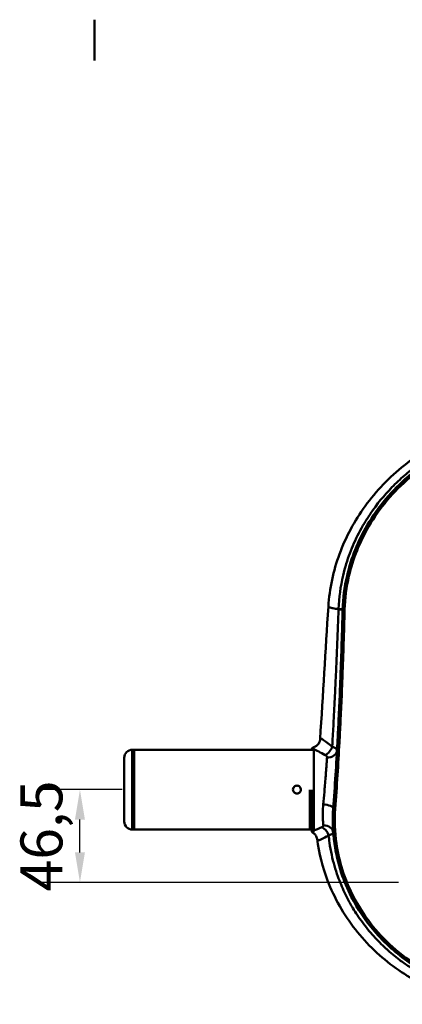
# Model space of a CAD drawing. Units: millimetres. Extents: x 0 to 2520, y 0 to 1782.
# Drawn here: x 1642 to 1834, y 1249 to 1742 of the extents above; entities that cross this region are included whole.
import ezdxf

# ---------------------------------------------------------------- set-up
doc = ezdxf.new("R2010")
doc.units = ezdxf.units.MM
doc.header["$LTSCALE"] = 6
for name, color, linetype, lineweight in [('Border_0', 179, 'Continuous', 50), ('Dimensions(ISO)', 1, 'Continuous', 25), ('Visible Edges(ISO)', 179, 'Continuous', 50), ('Visible Tangent Edges(ISO)', 179, 'Continuous', 50)]:
    doc.layers.add(name, color=color, linetype=linetype, lineweight=lineweight)
doc.styles.add('Ropox', font='arial.ttf')
doc.dimstyles.new('Ropox', dxfattribs={"dimscale": 6, "dimtxt": 3.5, "dimasz": 2.5, "dimexe": 3.175, "dimexo": 1, "dimgap": 0.762, "dimtad": 1, "dimdec": 1, "dimrnd": 1e-08, "dimtxsty": 'Ropox', "dimcen": 0.09, "dimdle": 10, "dimclrd": 1, "dimclre": 1, "dimclrt": 1, "dimadec": 1, "dimazin": 2, "dimtfac": 1, "dimtmove": 0, "dimatfit": 3, "dimfxl": 0, "dimtolj": 1, "dimtzin": 0, "dimlwd": 25, "dimlwe": 25, "dimarcsym": 0})

# ---------------------------------------------------------------- blocks, each defined once
blk = doc.blocks.new('Borders Default Border')
at = {"layer": 'Border_0'}
blk.add_line((280, 287), (280, 290.4), dxfattribs=at)
blk = doc.blocks.new('*D12')
at = {"layer": 'Defpoints', "color": 0, "linetype": 'Continuous'}
for p in [(1672.68, 1356.37), (1699.91, 1356.37), (1838.3, 1309.87)]:
    blk.add_point(p, dxfattribs=at)
at = {"layer": 'Dimensions(ISO)', "color": 1, "linetype": 'Continuous', "lineweight": 25}
for p, q in [((1693.91, 1356.37), (1653.63, 1356.37)), ((1672.68, 1324.87), (1672.68, 1341.37)), ((1832.3, 1309.87), (1653.63, 1309.87))]:
    blk.add_line(p, q, dxfattribs=at)
at = {"layer": 'Dimensions(ISO)', "color": 1, "linetype": 'Continuous'}
for points in [[(1670.18, 1341.37), (1675.18, 1341.37), (1672.68, 1356.37)], [(1670.18, 1324.87), (1675.18, 1324.87), (1672.68, 1309.87)]]:
    blk.add_solid(points, dxfattribs=at)
at = {"layer": 'Dimensions(ISO)', "color": 1, "linetype": 'Continuous', "lineweight": 25, "insert": (1642.87, 1305.34), "char_height": 21, "attachment_point": 1, "rotation": 90, "style": 'Ropox'}
blk.add_mtext('\\A1;46,5', dxfattribs=at)

msp = doc.modelspace()

# ---------------------------------------------------------------- linework, layer by layer
at = {"layer": 'Visible Edges(ISO)'}
for p, q in [((1694.91, 1340.37), (1694.91, 1372.37)), ((1698.91, 1376.37), (1699.91, 1376.37)), ((1699.91, 1376.37), (1699.91, 1336.37)), ((1699.91, 1336.37), (1699.91, 1376.37)), ((1788.79, 1376.37), (1699.91, 1376.37)), ((1788.79, 1336.85), (1788.79, 1356.34)), ((1788.79, 1356.34), (1788.79, 1336.85)), ((1799.8, 1349.95), (1799.8, 1349.95)), ((1799.94, 1351.95), (1799.94, 1351.95)), ((1698.91, 1336.37), (1699.91, 1336.37)), ((1787.09, 1336.37), (1699.91, 1336.37)), ((1787.79, 1336.31), (1788.79, 1336.31))]:
    msp.add_line(p, q, dxfattribs=at)
for centre, start, end in [((1698.91, 1372.37), 90, 180), ((1698.91, 1340.37), 180, 270), ((1787.79, 1340.31), 259.9011, 270)]:
    msp.add_arc(centre, 4, start, end, dxfattribs=at)
msp.add_ellipse((1781.41, 1356.38), major_axis=(2, 0), ratio=1, start_param=0, end_param=3.137937, dxfattribs=at)
for points, knots in [([(1797.14, 1448.19), (1797.69, 1457.14), (1799.62, 1466.09), (1805.86, 1483.02), (1810.24, 1491.16), (1821.09, 1506.14), (1827.73, 1513.07), (1842.65, 1524.94), (1851.13, 1529.95), (1869.2, 1537.24), (1879.05, 1539.54), (1888.89, 1540.08)], [0, 0, 0, 0, 2.698165, 2.698165, 5.426997, 5.426997, 8.260429, 8.260429, 11.156226, 11.156226, 14.111887, 14.111887, 14.111887, 14.111887]), ([(1888.85, 1534.83), (1881.01, 1534.39), (1873.16, 1532.74), (1855.27, 1526.33), (1845.63, 1520.64), (1829.04, 1506.54), (1822.03, 1498.23), (1811.98, 1481.05), (1808.54, 1472.55), (1805.19, 1458.03), (1804.45, 1452.32), (1804.3, 1446.65)], [-13.13235, -13.13235, -13.13235, -13.13235, -10.807677, -10.807677, -7.544592, -7.544592, -4.37745, -4.37745, -1.683635, -1.683635, 0, 0, 0, 0]), ([(1804.3, 1446.65), (1804.15, 1441.01), (1803.98, 1435.38), (1803.62, 1424.28), (1803.43, 1418.82), (1803.09, 1409.94), (1802.95, 1406.53), (1802.71, 1400.98), (1802.62, 1398.85), (1802.42, 1394.59), (1802.32, 1392.45), (1802.05, 1386.91), (1801.87, 1383.5), (1801.39, 1374.63), (1801.07, 1369.18), (1800.37, 1358.1), (1799.99, 1352.47), (1799.58, 1346.85)], [-9.995933, -9.995933, -9.995933, -9.995933, -8.304314, -8.304314, -6.663956, -6.663956, -5.638732, -5.638732, -4.997967, -4.997967, -4.357202, -4.357202, -3.331978, -3.331978, -1.691619, -1.691619, 0, 0, 0, 0]), ([(1788.79, 1376.52), (1788.79, 1376.55), (1788.79, 1376.59), (1788.8, 1376.66), (1788.81, 1376.7), (1788.83, 1376.8), (1788.85, 1376.87), (1788.92, 1377.01), (1788.96, 1377.09), (1789.08, 1377.22), (1789.14, 1377.29), (1789.31, 1377.4), (1789.41, 1377.45), (1789.52, 1377.48)], [0, 0, 0, 0, 0.010892, 0.010892, 0.0216545, 0.0216545, 0.042329, 0.042329, 0.069081, 0.069081, 0.0958194, 0.0958194, 0.1294283, 0.1294283, 0.1294283, 0.1294283]), ([(1789.53, 1377.48), (1790.01, 1377.62), (1790.49, 1377.84), (1791.36, 1378.42), (1791.76, 1378.81), (1792.41, 1379.68), (1792.66, 1380.19), (1792.93, 1381.05), (1793, 1381.43), (1793.02, 1381.77)], [0.0007612, 0.0007612, 0.0007612, 0.0007612, 0.1657972, 0.1657972, 0.3392446, 0.3392446, 0.5150917, 0.5150917, 0.6438867, 0.6438867, 0.6438867, 0.6438867]), ([(1788.79, 1376.52), (1788.79, 1376.52), (1788.79, 1376.52), (1788.79, 1376.5), (1788.79, 1376.42), (1788.79, 1376.27), (1788.79, 1376.25), (1788.79, 1376.22)], [1.003435, 1.003435, 1.003435, 1.003435, 1.0254861, 1.0254861, 1.2779135, 1.2779135, 1.3242911, 1.3242911, 1.3242911, 1.3242911]), ([(1781.41, 1354.39), (1781.16, 1354.39), (1780.9, 1354.44), (1780.4, 1354.64), (1780.18, 1354.8), (1779.82, 1355.15), (1779.67, 1355.38), (1779.47, 1355.87), (1779.41, 1356.14), (1779.41, 1356.64), (1779.47, 1356.91), (1779.67, 1357.4), (1779.82, 1357.62), (1780.18, 1357.98), (1780.4, 1358.13), (1780.9, 1358.34), (1781.16, 1358.39), (1781.67, 1358.39), (1781.93, 1358.34), (1782.43, 1358.13), (1782.65, 1357.98), (1783.01, 1357.62), (1783.16, 1357.4), (1783.36, 1356.91), (1783.41, 1356.64), (1783.41, 1356.14), (1783.36, 1355.87), (1783.16, 1355.38), (1783.01, 1355.15), (1782.65, 1354.8), (1782.43, 1354.64), (1781.93, 1354.44), (1781.67, 1354.39), (1781.41, 1354.39)], [0, 0, 0, 0, 0.075392, 0.075392, 0.150783, 0.150783, 0.226174, 0.226174, 0.301566, 0.301566, 0.376957, 0.376957, 0.452348, 0.452348, 0.52774, 0.52774, 0.603131, 0.603131, 0.678523, 0.678523, 0.753915, 0.753915, 0.829306, 0.829306, 0.904697, 0.904697, 0.980089, 0.980089, 1.05548, 1.05548, 1.130871, 1.130871, 1.206263, 1.206263, 1.206263, 1.206263]), ([(1799.58, 1346.85), (1799.17, 1341.05), (1799.36, 1335.14), (1800.18, 1329.32), (1800.88, 1324.35), (1802.03, 1319.48), (1803.6, 1314.73), (1804.97, 1310.58), (1806.65, 1306.56), (1808.64, 1302.67), (1811.76, 1296.56), (1815.57, 1290.86), (1820.01, 1285.64), (1822.68, 1282.5), (1825.56, 1279.55), (1828.64, 1276.8), (1834.36, 1271.7), (1840.7, 1267.34), (1847.49, 1263.86), (1851.02, 1262.05), (1854.67, 1260.48), (1858.41, 1259.17), (1860.24, 1258.53), (1862.1, 1257.95), (1863.97, 1257.43), (1869.64, 1255.87), (1875.47, 1254.9), (1881.34, 1254.58)], [-13.455364, -13.455364, -13.455364, -13.455364, -11.730317, -11.730317, -11.730317, -10.255302, -10.255302, -10.255302, -8.970242, -8.970242, -8.970242, -6.95258, -6.95258, -6.95258, -5.737987, -5.737987, -5.737987, -3.48568, -3.48568, -3.48568, -2.31312, -2.31312, -2.31312, -1.739507, -1.739507, -1.739507, 0, 0, 0, 0]), ([(1788.79, 1336.85), (1788.79, 1336.57), (1788.79, 1336.26), (1788.79, 1335.82), (1788.79, 1335.73), (1788.79, 1335.67)], [0, 0, 0, 0, 0.3724279, 0.3724279, 0.7183429, 0.7183429, 0.7183429, 0.7183429]), ([(1789.31, 1334.8), (1789.22, 1334.85), (1789.13, 1334.92), (1788.99, 1335.07), (1788.92, 1335.16), (1788.84, 1335.36), (1788.81, 1335.47), (1788.79, 1335.61), (1788.79, 1335.64), (1788.79, 1335.67)], [0, 0, 0, 0, 0.0314834, 0.0314834, 0.0639368, 0.0639368, 0.0961643, 0.0961643, 0.1062286, 0.1062286, 0.1062286, 0.1062286]), ([(1791.48, 1331.67), (1791.45, 1331.91), (1791.39, 1332.21), (1791.14, 1332.87), (1790.95, 1333.23), (1790.4, 1333.99), (1789.99, 1334.37), (1789.46, 1334.71), (1789.39, 1334.75), (1789.31, 1334.8)], [0, 0, 0, 0, 0.142667, 0.142667, 0.2996636, 0.2996636, 0.504554, 0.504554, 0.5396397, 0.5396397, 0.5396397, 0.5396397]), ([(1881.26, 1248.75), (1872.35, 1249.24), (1863.43, 1251.11), (1846.5, 1257.21), (1838.34, 1261.54), (1823.37, 1272.29), (1816.47, 1278.89), (1804.89, 1293.67), (1800.11, 1302.02), (1794.17, 1317.52), (1792.38, 1324.58), (1791.47, 1331.7)], [0, 0, 0, 0, 2.678102, 2.678102, 5.397836, 5.397836, 8.207342, 8.207342, 11.033274, 11.033274, 13.188384, 13.188384, 13.188384, 13.188384])]:
    msp.add_open_spline(points, degree=3, knots=knots, dxfattribs=at)
for points in [[(1793.02, 1381.78), (1794.4, 1403.93), (1795.77, 1426.07), (1797.13, 1448.19)], [(1793.02, 1381.78), (1793.02, 1381.78), (1793.02, 1381.77), (1793.02, 1381.77)]]:
    msp.add_open_spline(points, degree=3, dxfattribs=at)
at = {"layer": 'Visible Tangent Edges(ISO)'}
for p, q in [((1804.3, 1446.65), (1805.3, 1446.62)), ((1698.91, 1376.37), (1698.91, 1336.37)), ((1789.79, 1376.76), (1789.79, 1335.88)), ((1787.79, 1356.34), (1787.79, 1336.31)), ((1800.58, 1346.78), (1799.58, 1346.85))]:
    msp.add_line(p, q, dxfattribs=at)
for centre, major_axis, ratio, start_param, end_param in [((1807.78, 1441.16), (-1.05, -47.62), 0.119648, 4.592281, 4.594965), ((1796.3, 1446.73), (8, -0.22), 0.055228, 0, 0.734341), ((1796.3, 1446.86), (8, -0.21), 0.053546, 0, 0.734115), ((1795.61, 1377.87), (2.68, 4.22), 0.622278, 3.936556, 5.096602), ((1789.79, 1375.79), (-1, 0), 0.974055, 4.712389, 6.222787), ((1796.47, 1376.3), (4.99, -0.28), 0.76856, 4.755841, 6.281103), ((1794.6, 1347.21), (4.99, -0.36), 0.349057, 0, 1.595915), ((1794.62, 1334.3), (4.99, 0.38), 0.845733, 0.000004, 1.507154), ((1789.79, 1336.85), (-1, 0), 0.972608, 0, 1.570796), ((1793.82, 1333.05), (2.32, -4.43), 0.681053, 1.344612, 2.485385)]:
    msp.add_ellipse(centre, major_axis=major_axis, ratio=ratio, start_param=start_param, end_param=end_param, dxfattribs=at)
for points, knots in [([(1888.79, 1536.35), (1883.24, 1536.03), (1877.66, 1535.13), (1872.21, 1533.68), (1870.28, 1533.16), (1868.37, 1532.58), (1866.48, 1531.94), (1865.7, 1531.67), (1864.92, 1531.4), (1864.15, 1531.11), (1861.51, 1530.12), (1858.93, 1529.02), (1856.39, 1527.8), (1853.01, 1526.17), (1849.71, 1524.32), (1846.52, 1522.29), (1843.73, 1520.5), (1841.02, 1518.57), (1838.43, 1516.51), (1837.37, 1515.67), (1836.33, 1514.81), (1835.31, 1513.93), (1833.11, 1512.02), (1831, 1510.03), (1828.98, 1507.95), (1825.04, 1503.89), (1821.43, 1499.46), (1818.23, 1494.75), (1817.16, 1493.18), (1816.14, 1491.58), (1815.17, 1489.95), (1813.23, 1486.7), (1811.48, 1483.33), (1809.96, 1479.9), (1808.48, 1476.57), (1807.19, 1473.13), (1806.1, 1469.62), (1805.51, 1467.7), (1804.98, 1465.76), (1804.52, 1463.8), (1803.22, 1458.27), (1802.45, 1452.62), (1802.25, 1446.99)], [0, 0, 0, 0, 1.80935, 1.80935, 1.80935, 2.449584, 2.449584, 2.449584, 2.714029, 2.714029, 2.714029, 3.618724, 3.618724, 3.618724, 4.824937, 4.824937, 4.824937, 5.880392, 5.880392, 5.880392, 6.309533, 6.309533, 6.309533, 7.237406, 7.237406, 7.237406, 9.046758, 9.046758, 9.046758, 9.649875, 9.649875, 9.649875, 10.856149, 10.856149, 10.856149, 12.025228, 12.025228, 12.025228, 12.665471, 12.665471, 12.665471, 14.474812, 14.474812, 14.474812, 14.474812]), ([(1805.3, 1446.62), (1805.45, 1452.23), (1806.17, 1457.87), (1809.49, 1472.22), (1812.89, 1480.63), (1822.84, 1497.63), (1829.77, 1505.85), (1846.19, 1519.8), (1855.73, 1525.44), (1873.41, 1531.77), (1881.17, 1533.4), (1888.9, 1533.83)], [0, 0, 0, 0, 1.683635, 1.683635, 4.37745, 4.37745, 7.544592, 7.544592, 10.807677, 10.807677, 13.13235, 13.13235, 13.13235, 13.13235]), ([(1802.24, 1446.86), (1801.12, 1447), (1800.16, 1447.14), (1799.39, 1447.29), (1799.09, 1447.34), (1798.82, 1447.4), (1798.58, 1447.46), (1797.66, 1447.69), (1797.17, 1447.92), (1797.14, 1448.15), (1797.13, 1448.16), (1797.13, 1448.18), (1797.13, 1448.19)], [-0.7277847, -0.7277847, -0.7277847, -0.7277847, -0.4776474, -0.4776474, -0.4776474, -0.3814687, -0.3814687, -0.3814687, -0.0127704, -0.0127704, -0.0127704, 0.0048701, 0.0048701, 0.0048701, 0.0048701]), ([(1802.24, 1446.86), (1802.03, 1441.25), (1801.82, 1435.64), (1801.37, 1424.59), (1801.13, 1419.15), (1800.73, 1410.31), (1800.58, 1406.91), (1800.31, 1401.38), (1800.2, 1399.26), (1799.99, 1395.01), (1799.88, 1392.88), (1799.58, 1387.36), (1799.4, 1383.96), (1799.15, 1379.67), (1799.1, 1378.79), (1799.05, 1377.91)], [0, 0, 0, 0, 1.68558, 1.68558, 3.320082, 3.320082, 4.341646, 4.341646, 4.980124, 4.980124, 5.618601, 5.618601, 6.640165, 6.640165, 6.90559, 6.90559, 6.90559, 6.90559]), ([(1800.58, 1346.78), (1800.99, 1352.4), (1801.37, 1358.03), (1802.07, 1369.12), (1802.39, 1374.57), (1802.87, 1383.45), (1803.05, 1386.86), (1803.32, 1392.41), (1803.42, 1394.54), (1803.62, 1398.81), (1803.71, 1400.94), (1803.95, 1406.49), (1804.09, 1409.9), (1804.43, 1418.78), (1804.62, 1424.25), (1804.98, 1435.35), (1805.15, 1440.98), (1805.3, 1446.62)], [0, 0, 0, 0, 1.691619, 1.691619, 3.331978, 3.331978, 4.357202, 4.357202, 4.997967, 4.997967, 5.638732, 5.638732, 6.663956, 6.663956, 8.304314, 8.304314, 9.995933, 9.995933, 9.995933, 9.995933]), ([(1799.05, 1377.91), (1797.06, 1379.43), (1795.42, 1380.81), (1793.5, 1382.1), (1793.06, 1382.21), (1793.02, 1381.78)], [0.00007, 0.00007, 0.00007, 0.00007, 1.137592, 1.137592, 2.055469, 2.055469, 2.055469, 2.055469]), ([(1801.46, 1376.02), (1801.47, 1376.25), (1801.4, 1376.48), (1801.22, 1376.71), (1801.13, 1376.83), (1801.01, 1376.95), (1800.86, 1377.06), (1800.74, 1377.16), (1800.6, 1377.25), (1800.44, 1377.34), (1800.22, 1377.46), (1799.95, 1377.58), (1799.66, 1377.7), (1799.47, 1377.77), (1799.27, 1377.84), (1799.05, 1377.91)], [0, 0, 0, 0, 0.0947138, 0.0947138, 0.0947138, 0.1454605, 0.1454605, 0.1454605, 0.1865575, 0.1865575, 0.1865575, 0.2439598, 0.2439598, 0.2439598, 0.2798362, 0.2798362, 0.2798362, 0.2798362]), ([(1796.47, 1372.46), (1796.42, 1371.75), (1796.36, 1370.97), (1796.3, 1370.13), (1796.24, 1369.33), (1796.18, 1368.48), (1796.12, 1367.59), (1796.07, 1366.98), (1796.03, 1366.36), (1795.98, 1365.71), (1795.95, 1365.39), (1795.93, 1365.07), (1795.9, 1364.74), (1795.83, 1363.74), (1795.75, 1362.72), (1795.66, 1361.67), (1795.56, 1360.32), (1795.45, 1358.94), (1795.33, 1357.55), (1795.3, 1357.13), (1795.26, 1356.72), (1795.23, 1356.31)], [-3.204895, -3.204895, -3.204895, -3.204895, -2.794011, -2.794011, -2.794011, -2.403607, -2.403607, -2.403607, -2.136597, -2.136597, -2.136597, -2.003003, -2.003003, -2.003003, -1.602294, -1.602294, -1.602294, -1.084734, -1.084734, -1.084734, -0.930858, -0.930858, -0.930858, -0.930858]), ([(1795.61, 1373.72), (1795.69, 1373.68), (1795.77, 1373.64), (1795.94, 1373.52), (1796.04, 1373.44), (1796.25, 1373.23), (1796.34, 1373.09), (1796.46, 1372.78), (1796.48, 1372.62), (1796.47, 1372.46)], [-0.2798362, -0.2798362, -0.2798362, -0.2798362, -0.2439598, -0.2439598, -0.1865575, -0.1865575, -0.0947138, -0.0947138, 0, 0, 0, 0]), ([(1795.23, 1356.31), (1795.2, 1355.96), (1795.17, 1355.61), (1795.14, 1355.26), (1794.96, 1353.11), (1794.78, 1350.98), (1794.6, 1348.96)], [-0.9308582, -0.9308582, -0.9308582, -0.9308582, -0.8012353, -0.8012353, -0.8012353, 0, 0, 0, 0]), ([(1794.6, 1348.96), (1794.47, 1347.52), (1794.4, 1346.13), (1794.36, 1343.58), (1794.38, 1342.42), (1794.45, 1340.71), (1794.49, 1340.09), (1794.56, 1339.18), (1794.59, 1338.84), (1794.62, 1338.53)], [-1.691807, -1.691807, -1.691807, -1.691807, -1.119195, -1.119195, -0.563936, -0.563936, -0.216898, -0.216898, 0, 0, 0, 0]), ([(1881.39, 1255.58), (1873.69, 1256), (1866.04, 1257.56), (1847.95, 1263.9), (1837.9, 1269.87), (1821.2, 1284.78), (1814.47, 1293.44), (1805.31, 1311.39), (1802.47, 1320.26), (1800.36, 1335.21), (1800.17, 1341.04), (1800.58, 1346.78)], [0, 0, 0, 0, 2.31312, 2.31312, 5.737987, 5.737987, 8.970242, 8.970242, 11.730317, 11.730317, 13.455364, 13.455364, 13.455364, 13.455364]), ([(1794.62, 1338.53), (1794.62, 1338.47), (1794.62, 1338.4), (1794.6, 1338.27), (1794.59, 1338.21), (1794.54, 1338.11), (1794.52, 1338.08), (1794.49, 1338.02), (1794.47, 1337.99), (1794.44, 1337.95), (1794.42, 1337.93), (1794.37, 1337.87), (1794.34, 1337.84), (1794.24, 1337.75), (1794.17, 1337.7), (1794.01, 1337.61), (1793.91, 1337.56), (1793.82, 1337.52)], [-0.2729514, -0.2729514, -0.2729514, -0.2729514, -0.2267597, -0.2267597, -0.1819676, -0.1819676, -0.1539726, -0.1539726, -0.1364757, -0.1364757, -0.1189788, -0.1189788, -0.0909838, -0.0909838, -0.0461918, -0.0461918, 0, 0, 0, 0]), ([(1789.31, 1334.8), (1789.35, 1334.77), (1789.42, 1334.9), (1789.5, 1335.1), (1789.59, 1335.31), (1789.69, 1335.6), (1789.8, 1335.88)], [-0.718374, -0.718374, -0.718374, -0.718374, -0.3724279, -0.3724279, -0.3724279, -0.0084918, -0.0084918, -0.0084918, -0.0084918]), ([(1791.48, 1331.67), (1791.52, 1331.43), (1791.6, 1331.25), (1792.41, 1330.61), (1794.43, 1331.82), (1797.27, 1333.59)], [2.912206, 2.912206, 2.912206, 2.912206, 3.241004, 3.241004, 4.899191, 4.899191, 4.899191, 4.899191]), ([(1797.28, 1333.59), (1797.55, 1333.65), (1797.8, 1333.71), (1798.25, 1333.82), (1798.44, 1333.88), (1798.72, 1333.97), (1798.82, 1334.01), (1798.97, 1334.07), (1799.02, 1334.09), (1799.12, 1334.14), (1799.16, 1334.16), (1799.27, 1334.23), (1799.33, 1334.26), (1799.46, 1334.36), (1799.52, 1334.42), (1799.59, 1334.55), (1799.61, 1334.61), (1799.6, 1334.68)], [0.0000225, 0.0000225, 0.0000225, 0.0000225, 0.0461918, 0.0461918, 0.0909838, 0.0909838, 0.1189788, 0.1189788, 0.1364757, 0.1364757, 0.1539726, 0.1539726, 0.1819676, 0.1819676, 0.2267597, 0.2267597, 0.27295, 0.27295, 0.27295, 0.27295]), ([(1797.28, 1333.59), (1797.4, 1332.3), (1797.55, 1331.01), (1797.73, 1329.72), (1798.01, 1327.69), (1798.37, 1325.66), (1798.81, 1323.65), (1799.6, 1319.98), (1800.63, 1316.35), (1801.9, 1312.81), (1802.88, 1310.07), (1803.99, 1307.39), (1805.24, 1304.75), (1805.66, 1303.87), (1806.09, 1302.99), (1806.54, 1302.13), (1807.43, 1300.39), (1808.38, 1298.68), (1809.39, 1297.01), (1810.87, 1294.56), (1812.46, 1292.18), (1814.16, 1289.88), (1815.95, 1287.46), (1817.85, 1285.13), (1819.86, 1282.9), (1821.81, 1280.74), (1823.86, 1278.67), (1826.01, 1276.69), (1826.07, 1276.64), (1826.13, 1276.59), (1826.18, 1276.54), (1828.29, 1274.62), (1830.48, 1272.79), (1832.76, 1271.06), (1834.32, 1269.88), (1835.92, 1268.75), (1837.55, 1267.67), (1840.81, 1265.51), (1844.21, 1263.56), (1847.69, 1261.85), (1850.3, 1260.56), (1852.97, 1259.4), (1855.69, 1258.37), (1856.49, 1258.07), (1857.3, 1257.78), (1858.1, 1257.5), (1860.06, 1256.83), (1862.03, 1256.22), (1864.03, 1255.68), (1869.68, 1254.17), (1875.47, 1253.23), (1881.23, 1252.91)], [1.444298, 1.444298, 1.444298, 1.444298, 1.859407, 1.859407, 1.859407, 2.516074, 2.516074, 2.516074, 3.717133, 3.717133, 3.717133, 4.646178, 4.646178, 4.646178, 4.955904, 4.955904, 4.955904, 5.575386, 5.575386, 5.575386, 6.480797, 6.480797, 6.480797, 7.433856, 7.433856, 7.433856, 8.363088, 8.363088, 8.363088, 8.386914, 8.386914, 8.386914, 9.292315, 9.292315, 9.292315, 9.911808, 9.911808, 9.911808, 11.150765, 11.150765, 11.150765, 12.080014, 12.080014, 12.080014, 12.351637, 12.351637, 12.351637, 13.00925, 13.00925, 13.00925, 14.867712, 14.867712, 14.867712, 14.867712])]:
    msp.add_open_spline(points, degree=3, knots=knots, dxfattribs=at)
for points in [[(1789.79, 1376.76), (1791.13, 1376.12), (1793.16, 1374.98), (1795.61, 1373.72)], [(1793.82, 1337.52), (1792.27, 1336.86), (1790.91, 1336.3), (1789.8, 1335.9)]]:
    msp.add_open_spline(points, degree=3, dxfattribs=at)

# ---------------------------------------------------------------- block references
at = {"xscale": 6, "yscale": 6, "zscale": 6}
msp.add_blockref('Borders Default Border', (0, 0), dxfattribs=at)

# ---------------------------------------------------------------- dimensions: what is measured, and where the dimension line sits
at = {"layer": 'Dimensions(ISO)', "color": 1, "linetype": 'Continuous', "lineweight": 25}
dim = msp.add_linear_dim(base=(1672.68, 1356.37), p1=(1838.3, 1309.87), p2=(1699.91, 1356.37), angle=90, dimstyle='Ropox', override={"dimdec": 1, "dimtp": 0, "dimtm": 0, "dimtdec": 2, "dimtofl": 0, "dimatfit": 1}, dxfattribs=at)
dim.commit()
dim.dimension.update_dxf_attribs({"geometry": '*D12', "text_midpoint": (1672.68, 1333.12), "dimtype": 160})

doc.saveas('drawing.dxf')
